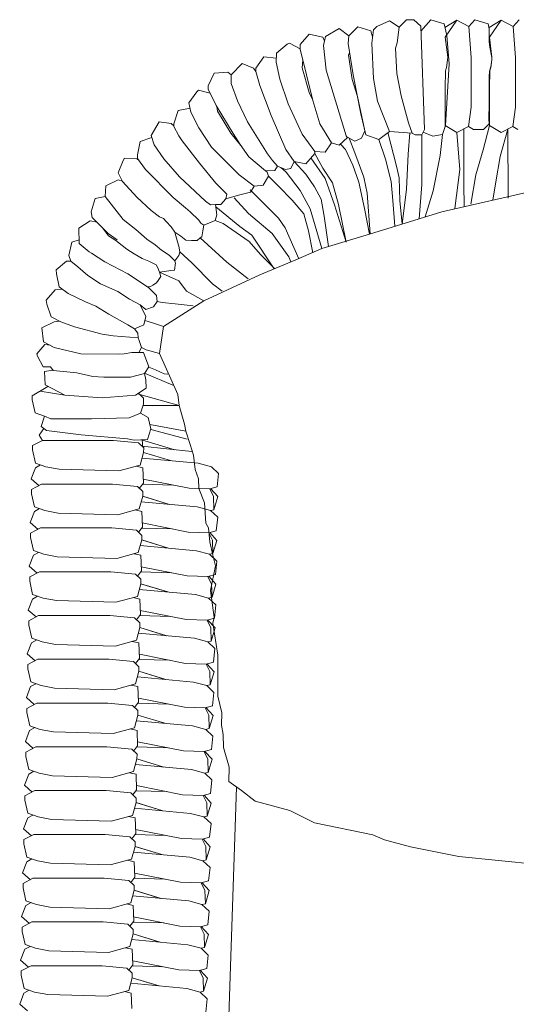
# Model space of a CAD drawing. Units: centimetres. Extents: x 1 to 325, y 0 to 338.
# Drawn here: x 51 to 69, y 302 to 338 of the extents above; entities that cross this region are included whole.
import ezdxf

# ---------------------------------------------------------------- set-up
doc = ezdxf.new("R2010")
doc.units = ezdxf.units.CM
doc.layers.get('0').update_dxf_attribs({"lineweight": 0})

# ---------------------------------------------------------------- blocks, each defined once
blk = doc.blocks.new('SaccaroSofaSoul01VS')
at = {"linetype": 'Continuous', "lineweight": 0}
for p, q in [((64.147, 338.114), (63.689, 337.908)), ((64.506, 337.885), (64.147, 338.114)), ((64.506, 337.885), (64.774, 338.153)), ((64.774, 338.153), (65.031, 338.153)), ((65.031, 338.153), (65.288, 337.917)), ((65.295, 337.739), (65.659, 338.149)), ((65.659, 338.149), (66.142, 337.997)), ((66.142, 337.997), (66.235, 337.576)), ((66.602, 338.133), (66.168, 337.863)), ((66.18, 337.517), (66.602, 338.133)), ((66.602, 338.133), (67.039, 337.909)), ((67.039, 337.909), (67.261, 338.149)), ((67.261, 338.149), (67.744, 337.997)), ((67.744, 337.997), (67.782, 337.823)), ((68.215, 338.133), (67.78, 337.863)), ((67.792, 337.517), (68.215, 338.133)), ((68.215, 338.133), (68.651, 337.909)), ((68.651, 337.909), (68.873, 338.149)), ((61.228, 337.626), (60.891, 337.255)), ((61.716, 337.518), (61.228, 337.626)), ((62.316, 337.828), (61.815, 337.538)), ((62.662, 337.571), (62.316, 337.828)), ((62.662, 337.571), (62.991, 337.891)), ((62.991, 337.891), (63.469, 337.744)), ((63.469, 337.744), (63.53, 337.529)), ((63.563, 337.781), (63.501, 337.296)), ((63.689, 337.908), (63.563, 337.781)), ((64.433, 337.308), (64.506, 337.885)), ((65.288, 337.917), (65.427, 334.153)), ((67.121, 336.771), (67.039, 337.909)), ((67.782, 337.823), (67.78, 337.363)), ((68.734, 336.771), (68.651, 337.909)), ((60.419, 337.264), (60.033, 336.94)), ((60.503, 337.304), (60.419, 337.264)), ((60.889, 337.09), (60.503, 337.304)), ((61.779, 337.375), (61.716, 337.518)), ((61.815, 337.538), (61.742, 337.208)), ((62.644, 337.292), (62.662, 337.571)), ((62.824, 336.144), (62.644, 337.292)), ((63.501, 337.296), (63.566, 336.01)), ((64.433, 337.308), (64.373, 337.116)), ((66.27, 336.795), (66.18, 337.517)), ((66.235, 337.576), (66.322, 336.548)), ((67.78, 337.363), (67.81, 337.155)), ((67.882, 336.795), (67.792, 337.517)), ((60.033, 336.94), (60.018, 336.612)), ((60.891, 337.255), (60.896, 337.076)), ((60.896, 337.076), (61.354, 335.212)), ((61.742, 337.208), (61.838, 336.313)), ((62.655, 336.868), (62.692, 336.964)), ((64.373, 337.116), (64.414, 336.198)), ((67.81, 337.155), (67.875, 336.781)), ((58.787, 336.553), (58.378, 336.144)), ((59.198, 336.388), (58.787, 336.553)), ((59.574, 336.799), (59.281, 336.393)), ((60.024, 336.752), (59.574, 336.799)), ((60.018, 336.612), (60.148, 335.988)), ((60.968, 336.399), (60.992, 336.686)), ((62.783, 335.979), (62.655, 336.868)), ((66.322, 336.548), (66.194, 334.307)), ((66.227, 336.417), (66.268, 336.687)), ((66.268, 336.687), (66.27, 336.795)), ((67.121, 335.72), (67.121, 336.771)), ((67.873, 336.687), (67.836, 336.438)), ((67.839, 336.417), (67.88, 336.687)), ((67.875, 336.781), (67.873, 336.687)), ((67.88, 336.687), (67.882, 336.795)), ((68.734, 335.72), (68.734, 336.771)), ((57.761, 336.204), (57.546, 335.751)), ((58.257, 336.241), (57.761, 336.204)), ((58.378, 336.144), (58.257, 336.241)), ((59.274, 336.264), (59.198, 336.388)), ((59.281, 336.393), (59.274, 336.264)), ((59.274, 336.264), (59.42, 335.763)), ((61.223, 335.498), (60.968, 336.399)), ((61.838, 336.313), (62.571, 333.93)), ((64.414, 336.198), (64.57, 335.38)), ((66.18, 335.664), (66.187, 336.291)), ((66.187, 336.291), (66.227, 336.417)), ((67.787, 336.284), (67.78, 336.069)), ((67.836, 336.438), (67.787, 336.284)), ((67.792, 335.664), (67.799, 336.291)), ((67.799, 336.291), (67.839, 336.417)), ((58.378, 336.144), (58.378, 335.836)), ((58.378, 335.836), (58.612, 335.198)), ((60.148, 335.988), (60.454, 335.093)), ((62.982, 335.354), (62.783, 335.979)), ((63.108, 334.721), (62.824, 336.144)), ((63.566, 336.01), (63.713, 335.187)), ((67.78, 336.069), (67.78, 335.104)), ((57.127, 335.528), (56.842, 335.132)), ((57.194, 335.589), (57.127, 335.528)), ((57.612, 335.48), (57.194, 335.589)), ((57.546, 335.751), (57.546, 335.622)), ((57.546, 335.622), (57.839, 335.029)), ((59.42, 335.763), (59.833, 334.666)), ((61.35, 335.228), (61.223, 335.498)), ((66.18, 335.066), (66.18, 335.664)), ((67.121, 334.975), (67.121, 335.72)), ((67.792, 335.066), (67.792, 335.664)), ((68.734, 334.975), (68.734, 335.72)), ((56.842, 335.132), (56.91, 334.792)), ((58.612, 335.198), (58.98, 334.44)), ((61.354, 335.212), (61.609, 334.359)), ((63.249, 334.107), (62.982, 335.354)), ((63.713, 335.187), (64.147, 334.086)), ((64.57, 335.38), (64.843, 334.404)), ((56.446, 334.842), (56.289, 334.366)), ((56.882, 334.93), (56.446, 334.842)), ((56.91, 334.792), (57.203, 334.218)), ((57.839, 335.029), (58.449, 334.007)), ((57.861, 334.991), (57.879, 334.829)), ((57.879, 334.829), (58.371, 334.02)), ((60.454, 335.093), (60.965, 333.987)), ((66.18, 334.307), (66.18, 335.066)), ((67.025, 334.262), (67.121, 334.975)), ((67.78, 335.104), (67.768, 334.55)), ((67.792, 334.307), (67.792, 335.066)), ((68.637, 334.262), (68.734, 334.975)), ((55.755, 334.434), (55.462, 333.936)), ((56.201, 334.37), (55.755, 334.434)), ((58.98, 334.44), (59.706, 333.265)), ((59.833, 334.666), (60.371, 333.43)), ((63.291, 333.961), (63.108, 334.721)), ((64.843, 334.404), (64.978, 334.023)), ((67.768, 334.55), (67.78, 334.365)), ((56.289, 334.289), (56.201, 334.37)), ((56.289, 334.366), (56.289, 334.263)), ((56.289, 334.263), (56.474, 333.924)), ((57.203, 334.218), (57.668, 333.515)), ((61.609, 334.359), (62.04, 333.672)), ((63.129, 333.841), (63.249, 334.107)), ((64.147, 334.086), (63.765, 333.795)), ((64.093, 334.044), (64.4, 332.821)), ((64.147, 334.086), (64.978, 334.023)), ((65.333, 333.964), (65.427, 334.153)), ((65.732, 333.919), (65.38, 334.058)), ((66.194, 334.307), (66.081, 333.969)), ((66.602, 334.045), (66.18, 334.307)), ((67.025, 334.262), (66.602, 334.045)), ((66.715, 332.697), (66.602, 334.045)), ((66.859, 334.17), (66.862, 332.651)), ((67.215, 334.161), (67.025, 334.262)), ((67.577, 334.161), (67.215, 334.161)), ((67.566, 333.411), (67.792, 334.307)), ((67.78, 334.365), (67.577, 334.161)), ((68.215, 334.045), (67.792, 334.307)), ((68.465, 334.173), (68.179, 333.17)), ((68.637, 334.262), (68.215, 334.045)), ((68.465, 334.173), (68.469, 331.655)), ((68.827, 334.161), (68.637, 334.262)), ((54.973, 333.233), (55.07, 333.724)), ((55.07, 333.724), (55.487, 333.864)), ((55.462, 333.936), (55.578, 333.604)), ((56.474, 333.924), (56.592, 333.749)), ((56.592, 333.749), (57.225, 332.934)), ((58.371, 334.02), (58.739, 333.571)), ((58.449, 334.007), (58.711, 333.611)), ((60.965, 333.987), (61.434, 333.354)), ((62.318, 333.585), (62.623, 333.87)), ((62.571, 333.93), (62.593, 333.885)), ((62.593, 333.885), (62.883, 333.735)), ((62.679, 333.841), (62.881, 333.303)), ((62.883, 333.735), (63.129, 333.841)), ((63.765, 333.795), (63.291, 333.961)), ((64.005, 333.081), (63.765, 333.795)), ((64.828, 333.26), (64.886, 334.03)), ((64.978, 334.023), (65.086, 333.964)), ((65.086, 333.964), (65.333, 333.964)), ((65.333, 333.964), (65.333, 332.155)), ((66.081, 333.969), (65.732, 333.919)), ((66.081, 333.969), (65.999, 333.209)), ((55.578, 333.604), (55.932, 333.091)), ((57.668, 333.515), (58.67, 332.512)), ((58.711, 333.611), (59.021, 333.165)), ((60.371, 333.43), (60.676, 332.989)), ((61.43, 333.288), (61.434, 333.354)), ((61.434, 333.354), (61.802, 333.333)), ((61.802, 333.333), (62.04, 333.672)), ((62.04, 333.672), (62.318, 333.585)), ((62.552, 333.433), (62.375, 333.616)), ((62.817, 332.858), (62.552, 333.433)), ((67.293, 332.502), (67.566, 333.411)), ((54.451, 333.028), (54.26, 332.579)), ((54.494, 333.11), (54.451, 333.028)), ((54.949, 333.09), (54.494, 333.11)), ((55.019, 333.041), (54.949, 333.09)), ((54.973, 333.104), (54.973, 333.233)), ((55.256, 332.703), (54.973, 333.104)), ((55.932, 333.091), (56.498, 332.431)), ((59.021, 333.165), (59.637, 332.652)), ((59.706, 333.265), (59.886, 333.032)), ((59.886, 333.032), (60.073, 332.822)), ((60.55, 332.741), (60.676, 332.989)), ((60.676, 332.989), (61.105, 332.907)), ((60.676, 332.989), (61.104, 332.53)), ((61.105, 332.907), (61.43, 333.288)), ((61.809, 332.375), (61.284, 333.125)), ((61.43, 333.288), (61.725, 332.75)), ((62.881, 333.303), (63.213, 332.419)), ((64.209, 332.258), (64.005, 333.081)), ((64.772, 331.981), (64.828, 333.26)), ((65.999, 333.209), (65.739, 331.919)), ((68.179, 333.17), (68.023, 332.256)), ((56.273, 331.682), (55.256, 332.703)), ((57.225, 332.934), (57.828, 332.206)), ((59.637, 332.652), (59.969, 332.669)), ((59.691, 332.6), (59.637, 332.652)), ((59.969, 332.669), (60.073, 332.822)), ((60.073, 332.822), (60.357, 332.701)), ((60.38, 332.608), (60.187, 332.773)), ((60.357, 332.701), (60.55, 332.741)), ((60.897, 331.936), (60.38, 332.608)), ((61.725, 332.75), (62.076, 332.212)), ((63.034, 332.236), (62.817, 332.858)), ((64.4, 332.821), (64.496, 332.401)), ((66.53, 331.282), (66.715, 332.697)), ((66.862, 332.651), (66.86, 332.176)), ((53.817, 332.11), (54.261, 332.324)), ((54.26, 332.579), (54.42, 332.266)), ((54.261, 332.324), (54.417, 332.273)), ((54.42, 332.266), (54.941, 331.69)), ((56.498, 332.431), (57.445, 331.545)), ((58.67, 332.512), (59.215, 332.095)), ((59.541, 332.131), (59.739, 332.462)), ((59.739, 332.462), (59.691, 332.6)), ((59.739, 332.462), (60.104, 332.091)), ((61.104, 332.53), (61.422, 332.074)), ((62.145, 331.419), (61.809, 332.375)), ((63.213, 332.419), (63.337, 331.84)), ((64.265, 331.573), (64.209, 332.258)), ((64.496, 332.401), (64.522, 331.574)), ((67.117, 331.433), (67.293, 332.502)), ((68.023, 332.256), (67.908, 331.586)), ((53.789, 331.715), (53.817, 332.11)), ((57.828, 332.206), (58.224, 331.803)), ((60.103, 330.923), (59.072, 331.954)), ((59.084, 331.875), (59.215, 332.095)), ((59.215, 332.095), (59.541, 332.131)), ((59.496, 332.121), (59.541, 332.131)), ((60.104, 332.091), (60.604, 331.583)), ((61.258, 331.273), (60.897, 331.936)), ((61.422, 332.074), (61.654, 331.626)), ((62.076, 332.212), (62.286, 331.423)), ((63.237, 331.275), (63.034, 332.236)), ((64.613, 330.716), (64.772, 331.981)), ((65.333, 332.155), (65.226, 330.904)), ((65.739, 331.919), (65.45, 330.974)), ((69.577, 331.969), (66.05, 331.158)), ((66.86, 332.176), (66.865, 331.346)), ((53.431, 331.642), (53.28, 331.163)), ((53.789, 331.715), (53.431, 331.642)), ((54.446, 330.876), (53.789, 331.715)), ((54.941, 331.69), (55.461, 331.205)), ((56.712, 331.309), (56.273, 331.682)), ((57.629, 331.414), (57.445, 331.545)), ((58.181, 331.637), (58.009, 331.427)), ((58.224, 331.803), (58.181, 331.637)), ((58.181, 331.637), (58.651, 331.761)), ((58.49, 331.674), (59.017, 331.104)), ((58.651, 331.761), (59.084, 331.875)), ((60.604, 331.583), (61.032, 331.083)), ((61.654, 331.626), (61.766, 330.998)), ((63.337, 331.84), (63.445, 330.356)), ((64.343, 330.634), (64.265, 331.573)), ((64.522, 331.574), (64.613, 330.716)), ((55.461, 331.205), (55.771, 330.979)), ((56.712, 331.309), (56.886, 331.16)), ((57.814, 331.427), (57.629, 331.414)), ((58.009, 331.427), (57.814, 331.427)), ((57.864, 331.046), (57.814, 331.427)), ((58.696, 330.631), (57.826, 331.34)), ((61.688, 329.827), (61.258, 331.273)), ((62.567, 330.059), (62.145, 331.419)), ((62.286, 331.423), (62.567, 330.059)), ((63.418, 330.347), (63.237, 331.275)), ((52.826, 330.559), (53.238, 330.826)), ((53.238, 330.826), (53.493, 330.78)), ((53.28, 331.163), (53.317, 330.956)), ((53.317, 330.956), (53.901, 330.372)), ((54.913, 330.515), (54.446, 330.876)), ((55.915, 330.917), (55.771, 330.979)), ((56.014, 330.807), (55.915, 330.917)), ((56.886, 331.16), (57.206, 330.851)), ((57.206, 330.851), (57.272, 330.751)), ((57.39, 330.673), (57.792, 330.84)), ((57.792, 330.84), (57.864, 331.046)), ((58.092, 330.729), (57.792, 330.84)), ((59.017, 331.104), (59.872, 330.369)), ((60.345, 330.576), (60.103, 330.923)), ((61.032, 331.083), (61.198, 330.464)), ((61.766, 330.998), (61.922, 329.897)), ((66.05, 331.158), (63.418, 330.347)), ((52.849, 330.003), (52.826, 330.559)), ((53.692, 330.571), (53.909, 330.289)), ((54.913, 330.515), (55.312, 330.163)), ((56.191, 330.619), (56.014, 330.807)), ((56.323, 330.421), (56.191, 330.619)), ((57.272, 330.751), (57.39, 330.673)), ((57.348, 330.468), (57.316, 330.255)), ((57.39, 330.673), (57.348, 330.468)), ((59.042, 330.079), (58.092, 330.729)), ((59.137, 330.31), (58.696, 330.631)), ((60.849, 329.445), (60.345, 330.576)), ((61.198, 330.464), (61.355, 329.661)), ((52.842, 330.134), (52.58, 330.059)), ((53.901, 330.372), (54.222, 330.141)), ((53.909, 330.289), (54.181, 330.118)), ((54.181, 330.118), (54.405, 329.935)), ((55.312, 330.163), (55.606, 329.952)), ((56.431, 330.062), (56.323, 330.421)), ((56.544, 330.277), (56.323, 330.421)), ((56.731, 330.123), (56.544, 330.277)), ((56.936, 330.12), (56.731, 330.123)), ((57.14, 330.112), (56.936, 330.12)), ((57.248, 330.208), (57.14, 330.112)), ((57.316, 330.255), (57.248, 330.208)), ((57.248, 330.208), (58.227, 329.328)), ((59.946, 329.089), (59.137, 330.31)), ((59.872, 330.369), (60.481, 329.521)), ((63.418, 330.347), (61.688, 329.827)), ((52.58, 330.059), (52.469, 329.57)), ((53.207, 329.709), (52.849, 330.003)), ((54.405, 329.935), (54.574, 329.8)), ((54.574, 329.8), (54.842, 329.636)), ((55.606, 329.952), (55.838, 329.768)), ((55.838, 329.768), (56.118, 329.584)), ((56.478, 329.913), (56.431, 330.062)), ((56.511, 329.704), (56.478, 329.913)), ((59.451, 329.604), (59.042, 330.079)), ((61.688, 329.827), (60.742, 329.413)), ((52.469, 329.57), (52.539, 329.362)), ((53.288, 329.655), (53.207, 329.709)), ((53.288, 329.655), (53.775, 329.339)), ((54.842, 329.636), (55.134, 329.464)), ((55.134, 329.464), (55.377, 329.369)), ((56.118, 329.584), (56.326, 329.378)), ((56.326, 329.378), (56.48, 329.565)), ((56.326, 329.378), (56.334, 329.387)), ((56.326, 329.378), (56.346, 329.31)), ((56.48, 329.565), (56.511, 329.704)), ((56.944, 329.305), (56.511, 329.704)), ((60.742, 329.413), (59.424, 328.866)), ((59.958, 329.098), (59.451, 329.604)), ((60.481, 329.521), (60.558, 329.336)), ((52.01, 329.045), (52.379, 329.367)), ((52.013, 328.897), (52.01, 329.045)), ((52.379, 329.367), (52.539, 329.362)), ((52.539, 329.362), (52.795, 329.152)), ((53.161, 328.836), (52.795, 329.152)), ((53.775, 329.339), (54.612, 328.904)), ((55.377, 329.369), (55.644, 329.226)), ((55.644, 329.226), (55.709, 329.125)), ((55.709, 329.125), (55.771, 328.962)), ((56.171, 329.021), (56.108, 329.015)), ((56.321, 329.037), (56.171, 329.021)), ((56.358, 329.308), (56.321, 329.037)), ((57.705, 328.544), (56.944, 329.305)), ((58.227, 329.328), (58.997, 328.722)), ((52.109, 328.424), (52.013, 328.897)), ((53.622, 328.533), (53.161, 328.836)), ((54.612, 328.904), (54.863, 328.741)), ((54.863, 328.741), (55.386, 328.39)), ((55.719, 328.661), (55.66, 328.578)), ((55.813, 328.805), (55.719, 328.661)), ((56.108, 329.015), (55.771, 328.962)), ((55.771, 328.962), (55.813, 328.805)), ((56.472, 328.651), (55.771, 328.962)), ((59.424, 328.866), (57.386, 327.919)), ((51.969, 328.314), (51.647, 327.946)), ((52.228, 328.34), (51.969, 328.314)), ((52.442, 328.189), (52.109, 328.424)), ((54.252, 328.254), (53.622, 328.533)), ((55.393, 328.43), (55.308, 328.442)), ((55.386, 328.39), (55.657, 328.118)), ((55.444, 328.443), (55.393, 328.43)), ((55.528, 328.494), (55.444, 328.443)), ((55.66, 328.578), (55.528, 328.494)), ((56.758, 328.274), (56.472, 328.651)), ((58.051, 328.277), (57.705, 328.544)), ((51.647, 327.946), (51.66, 327.798)), ((53.068, 327.878), (52.442, 328.189)), ((54.674, 327.977), (54.252, 328.254)), ((55.06, 327.773), (54.674, 327.977)), ((55.657, 328.118), (55.688, 327.891)), ((57.386, 327.919), (56.758, 328.274)), ((51.66, 327.798), (51.819, 327.343)), ((53.452, 327.722), (53.068, 327.878)), ((53.452, 327.722), (53.925, 327.432)), ((55.271, 327.353), (55.06, 327.773)), ((55.277, 327.602), (55.06, 327.773)), ((55.549, 327.698), (55.277, 327.602)), ((55.688, 327.891), (55.549, 327.698)), ((55.867, 327.854), (55.688, 327.891)), ((56.34, 327.808), (55.867, 327.854)), ((57.386, 327.919), (55.916, 326.989)), ((57.002, 327.742), (56.34, 327.808)), ((51.819, 327.343), (52.174, 327.153)), ((53.925, 327.432), (54.62, 327.05)), ((55.204, 327.049), (55.271, 327.353)), ((51.932, 327.153), (51.487, 326.932)), ((51.487, 326.932), (51.54, 326.43)), ((52.125, 327.179), (51.932, 327.153)), ((52.174, 327.153), (52.674, 326.978)), ((52.674, 326.978), (53.68, 326.712)), ((54.62, 327.05), (54.86, 326.902)), ((54.86, 326.902), (55.204, 327.049)), ((54.86, 326.902), (54.98, 326.74)), ((55.517, 327.113), (55.237, 327.2)), ((55.916, 326.989), (55.517, 327.113)), ((55.916, 326.989), (55.77, 325.999)), ((53.68, 326.712), (54.087, 326.65)), ((54.087, 326.65), (54.997, 326.569)), ((54.98, 326.74), (54.997, 326.569)), ((54.997, 326.569), (55.024, 326.476)), ((51.597, 326.33), (51.304, 325.991)), ((51.54, 326.43), (51.938, 326.22)), ((51.787, 326.307), (51.597, 326.33)), ((51.938, 326.22), (52.9, 325.99)), ((55.112, 326.215), (55.019, 326.043)), ((55.024, 326.476), (55.112, 326.215)), ((55.29, 326.141), (55.112, 326.215)), ((51.304, 325.991), (51.326, 325.91)), ((51.326, 325.91), (51.534, 325.52)), ((52.9, 325.99), (54.261, 325.978)), ((54.261, 325.978), (54.487, 325.996)), ((54.763, 326.034), (54.487, 325.996)), ((55.191, 326.034), (54.763, 326.034)), ((55.382, 325.52), (55.191, 326.034)), ((55.77, 325.999), (55.29, 326.141)), ((55.77, 325.999), (56.437, 324.507)), ((51.534, 325.52), (51.802, 325.52)), ((51.802, 325.52), (51.896, 325.385)), ((55.218, 325.276), (55.382, 325.52)), ((55.624, 325.402), (55.387, 325.507)), ((51.882, 325.398), (51.582, 325.347)), ((51.582, 325.347), (51.606, 324.866)), ((51.896, 325.385), (52.753, 325.303)), ((52.753, 325.303), (53.345, 325.169)), ((53.345, 325.169), (53.737, 325.137)), ((53.737, 325.137), (54.708, 325.137)), ((54.708, 325.137), (55.218, 325.276)), ((55.27, 325.042), (55.218, 325.276)), ((56.252, 324.855), (55.222, 325.282)), ((55.94, 325.264), (55.624, 325.402)), ((56.078, 325.25), (55.94, 325.264)), ((51.136, 324.462), (51.702, 324.802)), ((51.606, 324.866), (52.319, 324.486)), ((54.898, 324.484), (55.285, 324.739)), ((55.285, 324.739), (55.27, 325.042)), ((51.136, 324.314), (51.136, 324.462)), ((51.418, 324.633), (52.319, 324.486)), ((52.319, 324.486), (53.684, 324.386)), ((53.684, 324.386), (54.898, 324.484)), ((56.488, 324.115), (54.967, 324.529)), ((55.024, 324.538), (55.185, 324.381)), ((55.185, 324.381), (55.185, 324.155)), ((56.437, 324.507), (56.488, 324.115)), ((51.243, 323.837), (51.136, 324.314)), ((55.185, 324.155), (55.076, 323.827)), ((56.488, 324.115), (55.172, 324.115)), ((56.488, 324.115), (56.676, 323.436)), ((51.585, 323.722), (51.243, 323.837)), ((51.585, 323.722), (51.455, 323.347)), ((51.807, 323.626), (51.585, 323.722)), ((54.667, 323.659), (53.296, 323.626)), ((55.076, 323.827), (54.667, 323.659)), ((55.359, 323.67), (55.076, 323.827)), ((55.459, 323.26), (55.359, 323.67)), ((51.455, 323.347), (51.658, 323.197)), ((53.296, 323.626), (51.807, 323.626)), ((56.733, 323.173), (55.421, 323.419)), ((56.676, 323.436), (56.733, 323.173)), ((51.38, 323.028), (51.556, 323.272)), ((51.505, 322.84), (51.38, 323.028)), ((51.658, 323.197), (52.912, 323.037)), ((52.912, 323.037), (54.601, 322.9)), ((55.33, 322.873), (55.459, 323.26)), ((56.777, 322.885), (55.449, 323.231)), ((56.733, 323.173), (56.884, 322.69)), ((51.145, 322.648), (51.505, 322.84)), ((51.145, 322.492), (51.145, 322.648)), ((51.505, 322.84), (52.628, 322.84)), ((52.628, 322.84), (54.098, 322.84)), ((54.098, 322.84), (54.999, 322.756)), ((54.601, 322.9), (54.847, 322.852)), ((54.847, 322.852), (55.33, 322.873)), ((54.999, 322.756), (55.195, 322.567)), ((56.333, 322.501), (55.119, 322.864)), ((55.131, 322.864), (55.152, 322.769)), ((56.949, 322.437), (55.132, 322.627)), ((55.152, 322.769), (55.152, 322.631)), ((55.195, 322.567), (55.192, 322.401)), ((56.884, 322.69), (57.006, 322.3)), ((51.253, 322.015), (51.145, 322.492)), ((55.192, 322.401), (55.067, 321.94)), ((56.172, 322.103), (55.192, 322.401)), ((57.006, 322.3), (57.072, 321.774)), ((51.435, 321.951), (51.247, 321.846)), ((51.632, 321.881), (51.253, 322.015)), ((52.116, 321.787), (51.632, 321.881)), ((55.067, 321.94), (54.288, 321.727)), ((55.159, 321.843), (54.914, 321.899)), ((55.137, 322.198), (57.183, 322.01)), ((57.183, 322.01), (57.664, 321.881)), ((57.664, 321.881), (57.924, 321.636)), ((51.247, 321.846), (51.092, 321.443)), ((54.288, 321.727), (52.116, 321.787)), ((55.181, 321.279), (55.159, 321.843)), ((57.072, 321.774), (57.194, 321.439)), ((57.924, 321.636), (57.873, 321.147)), ((51.092, 321.443), (51.38, 321.191)), ((51.11, 321.054), (51.471, 321.247)), ((51.471, 321.247), (52.593, 321.247)), ((52.593, 321.247), (54.063, 321.247)), ((54.063, 321.247), (54.965, 321.163)), ((54.965, 321.163), (55.16, 320.974)), ((55.035, 321.09), (55.181, 321.279)), ((55.151, 321.241), (56.271, 321.211)), ((56.851, 321.097), (55.175, 321.427)), ((57.194, 321.439), (57.208, 321.088)), ((57.873, 321.147), (57.605, 321.071)), ((51.11, 320.899), (51.11, 321.054)), ((51.218, 320.422), (51.11, 320.899)), ((55.157, 320.808), (55.033, 320.346)), ((56.132, 320.509), (55.152, 320.808)), ((55.16, 320.974), (55.157, 320.808)), ((56.137, 320.509), (55.157, 320.808)), ((57.605, 321.071), (56.851, 321.097)), ((57.208, 321.088), (57.408, 320.563)), ((57.605, 321.071), (57.739, 320.799)), ((57.896, 320.794), (57.635, 321.079)), ((57.739, 320.799), (57.753, 320.316)), ((57.753, 320.316), (57.896, 320.794)), ((51.597, 320.287), (51.218, 320.422)), ((55.102, 320.605), (57.148, 320.416)), ((57.408, 320.563), (57.46, 319.825)), ((51.212, 320.253), (51.057, 319.85)), ((51.401, 320.357), (51.212, 320.253)), ((52.081, 320.193), (51.597, 320.287)), ((54.254, 320.134), (52.081, 320.193)), ((55.033, 320.346), (54.254, 320.134)), ((55.125, 320.25), (54.879, 320.306)), ((55.146, 319.686), (55.125, 320.25)), ((57.148, 320.416), (57.629, 320.287)), ((57.753, 320.316), (57.624, 320.287)), ((57.629, 320.287), (57.889, 320.042)), ((51.057, 319.85), (51.345, 319.598)), ((56.817, 319.503), (55.14, 319.833)), ((57.46, 319.825), (57.556, 319.662)), ((57.889, 320.042), (57.839, 319.553)), ((51.076, 319.461), (51.436, 319.653)), ((51.076, 319.305), (51.076, 319.461)), ((51.436, 319.653), (52.559, 319.653)), ((52.559, 319.653), (54.029, 319.653)), ((54.029, 319.653), (54.93, 319.569)), ((54.93, 319.569), (55.125, 319.38)), ((55.001, 319.496), (55.146, 319.686)), ((55.116, 319.647), (56.236, 319.617)), ((55.125, 319.38), (55.122, 319.214)), ((57.57, 319.478), (56.817, 319.503)), ((57.604, 319.146), (57.556, 319.662)), ((57.556, 319.662), (57.604, 319.146)), ((57.839, 319.553), (57.57, 319.478)), ((57.57, 319.478), (57.704, 319.206)), ((57.861, 319.2), (57.6, 319.486)), ((51.183, 318.828), (51.076, 319.305)), ((55.122, 319.214), (54.998, 318.753)), ((55.068, 319.011), (57.113, 318.823)), ((56.098, 318.916), (55.118, 319.214)), ((56.102, 318.916), (55.122, 319.214)), ((57.604, 319.146), (57.711, 318.66)), ((57.704, 319.206), (57.718, 318.722)), ((57.718, 318.722), (57.861, 319.2)), ((51.177, 318.659), (51.023, 318.256)), ((51.366, 318.764), (51.177, 318.659)), ((51.562, 318.694), (51.183, 318.828)), ((52.047, 318.599), (51.562, 318.694)), ((54.998, 318.753), (54.219, 318.54)), ((55.09, 318.656), (54.844, 318.712)), ((55.111, 318.092), (55.09, 318.656)), ((57.113, 318.823), (57.594, 318.693)), ((57.718, 318.722), (57.59, 318.694)), ((57.594, 318.693), (57.855, 318.449)), ((57.711, 318.66), (57.816, 318.276)), ((54.219, 318.54), (52.047, 318.599)), ((57.816, 318.276), (57.63, 317.37)), ((57.855, 318.449), (57.804, 317.96)), ((51.023, 318.256), (51.311, 318.004)), ((51.041, 317.867), (51.401, 318.06)), ((51.401, 318.06), (52.524, 318.06)), ((52.524, 318.06), (53.994, 318.06)), ((53.994, 318.06), (54.895, 317.975)), ((54.895, 317.975), (55.091, 317.787)), ((54.966, 317.903), (55.111, 318.092)), ((55.082, 318.054), (56.202, 318.024)), ((56.782, 317.909), (55.106, 318.24)), ((57.536, 317.884), (56.782, 317.909)), ((57.804, 317.96), (57.536, 317.884)), ((51.041, 317.712), (51.041, 317.867)), ((51.149, 317.235), (51.041, 317.712)), ((55.088, 317.621), (54.963, 317.159)), ((56.063, 317.322), (55.083, 317.621)), ((55.091, 317.787), (55.088, 317.621)), ((56.068, 317.322), (55.088, 317.621)), ((57.536, 317.884), (57.67, 317.612)), ((57.827, 317.607), (57.565, 317.892)), ((57.67, 317.612), (57.684, 317.128)), ((57.684, 317.128), (57.827, 317.607)), ((51.528, 317.1), (51.149, 317.235)), ((55.033, 317.417), (57.079, 317.229)), ((57.079, 317.229), (57.56, 317.1)), ((57.63, 317.37), (57.76, 316.397)), ((51.143, 317.066), (50.988, 316.663)), ((51.331, 317.17), (51.143, 317.066)), ((52.012, 317.006), (51.528, 317.1)), ((54.184, 316.947), (52.012, 317.006)), ((54.963, 317.159), (54.184, 316.947)), ((55.055, 317.062), (54.81, 317.119)), ((55.077, 316.499), (55.055, 317.062)), ((57.684, 317.128), (57.555, 317.1)), ((57.56, 317.1), (57.82, 316.855)), ((57.82, 316.855), (57.769, 316.366)), ((50.988, 316.663), (51.276, 316.411)), ((54.931, 316.309), (55.077, 316.499)), ((56.747, 316.316), (55.071, 316.646)), ((51.006, 316.273), (51.367, 316.466)), ((51.006, 316.118), (51.006, 316.273)), ((51.114, 315.641), (51.006, 316.118)), ((51.367, 316.466), (52.489, 316.466)), ((52.489, 316.466), (53.959, 316.466)), ((53.959, 316.466), (54.861, 316.382)), ((54.861, 316.382), (55.056, 316.193)), ((55.047, 316.46), (56.167, 316.43)), ((55.056, 316.193), (55.053, 316.027)), ((57.501, 316.29), (56.747, 316.316)), ((57.769, 316.366), (57.501, 316.29)), ((57.501, 316.29), (57.635, 316.019)), ((57.792, 316.013), (57.531, 316.299)), ((57.76, 316.397), (57.709, 316.185)), ((57.709, 316.185), (57.889, 315.023)), ((55.053, 316.027), (54.929, 315.566)), ((54.998, 315.824), (57.044, 315.636)), ((56.028, 315.729), (55.048, 316.027)), ((56.033, 315.729), (55.053, 316.027)), ((57.635, 316.019), (57.649, 315.535)), ((57.649, 315.535), (57.792, 316.013)), ((51.108, 315.472), (50.953, 315.069)), ((51.297, 315.577), (51.108, 315.472)), ((51.493, 315.507), (51.114, 315.641)), ((51.977, 315.412), (51.493, 315.507)), ((54.15, 315.353), (51.977, 315.412)), ((54.929, 315.566), (54.15, 315.353)), ((55.021, 315.469), (54.775, 315.525)), ((55.042, 314.905), (55.021, 315.469)), ((57.044, 315.636), (57.525, 315.506)), ((57.649, 315.535), (57.52, 315.506)), ((57.525, 315.506), (57.785, 315.262)), ((50.953, 315.069), (51.241, 314.817)), ((56.713, 314.722), (55.036, 315.052)), ((57.785, 315.262), (57.735, 314.772)), ((50.972, 314.68), (51.332, 314.873)), ((51.332, 314.873), (52.455, 314.873)), ((52.455, 314.873), (53.925, 314.873)), ((53.925, 314.873), (54.826, 314.788)), ((54.826, 314.788), (55.021, 314.6)), ((54.897, 314.716), (55.042, 314.905)), ((55.012, 314.866), (56.132, 314.837)), ((57.466, 314.697), (56.713, 314.722)), ((57.735, 314.772), (57.466, 314.697)), ((57.466, 314.697), (57.6, 314.425)), ((57.757, 314.42), (57.496, 314.705)), ((57.889, 315.023), (57.897, 313.526)), ((50.972, 314.525), (50.972, 314.68)), ((51.079, 314.048), (50.972, 314.525)), ((55.018, 314.434), (54.894, 313.972)), ((55.994, 314.135), (55.014, 314.434)), ((55.021, 314.6), (55.018, 314.434)), ((55.998, 314.135), (55.018, 314.434)), ((57.6, 314.425), (57.614, 313.941)), ((57.614, 313.941), (57.757, 314.42)), ((51.262, 313.983), (51.073, 313.879)), ((51.458, 313.913), (51.079, 314.048)), ((54.894, 313.972), (54.115, 313.76)), ((54.964, 314.23), (57.009, 314.042)), ((57.009, 314.042), (57.49, 313.913)), ((51.073, 313.879), (50.919, 313.475)), ((51.943, 313.819), (51.458, 313.913)), ((54.115, 313.76), (51.943, 313.819)), ((54.986, 313.875), (54.74, 313.932)), ((55.007, 313.312), (54.986, 313.875)), ((57.614, 313.941), (57.486, 313.913)), ((57.49, 313.913), (57.751, 313.668)), ((57.751, 313.668), (57.7, 313.179)), ((50.919, 313.475), (51.207, 313.224)), ((50.937, 313.086), (51.297, 313.279)), ((51.297, 313.279), (52.42, 313.279)), ((52.42, 313.279), (53.89, 313.279)), ((53.89, 313.279), (54.791, 313.195)), ((54.862, 313.122), (55.007, 313.312)), ((54.978, 313.273), (56.097, 313.243)), ((56.678, 313.129), (55.002, 313.459)), ((57.897, 313.526), (58.039, 312.928)), ((50.937, 312.931), (50.937, 313.086)), ((51.045, 312.454), (50.937, 312.931)), ((54.791, 313.195), (54.986, 313.006)), ((54.986, 313.006), (54.984, 312.84)), ((57.432, 313.103), (56.678, 313.129)), ((57.7, 313.179), (57.432, 313.103)), ((57.432, 313.103), (57.566, 312.832)), ((57.723, 312.826), (57.461, 313.112)), ((58.039, 312.928), (58.024, 312.474)), ((54.984, 312.84), (54.859, 312.378)), ((54.929, 312.637), (56.975, 312.448)), ((55.959, 312.542), (54.979, 312.84)), ((55.964, 312.542), (54.984, 312.84)), ((57.566, 312.832), (57.58, 312.348)), ((57.58, 312.348), (57.723, 312.826)), ((51.039, 312.285), (50.884, 311.882)), ((51.227, 312.389), (51.039, 312.285)), ((51.424, 312.32), (51.045, 312.454)), ((51.908, 312.225), (51.424, 312.32)), ((54.08, 312.166), (51.908, 312.225)), ((54.859, 312.378), (54.08, 312.166)), ((54.951, 312.282), (54.706, 312.338)), ((54.973, 311.718), (54.951, 312.282)), ((56.975, 312.448), (57.456, 312.319)), ((57.58, 312.348), (57.451, 312.319)), ((57.456, 312.319), (57.716, 312.075)), ((58.024, 312.474), (58.091, 312.136)), ((50.884, 311.882), (51.172, 311.63)), ((56.643, 311.535), (54.967, 311.865)), ((57.716, 312.075), (57.665, 311.585)), ((58.091, 312.136), (58.104, 311.659)), ((50.902, 311.493), (51.263, 311.686)), ((50.902, 311.337), (50.902, 311.493)), ((51.263, 311.686), (52.385, 311.686)), ((52.385, 311.686), (53.855, 311.686)), ((53.855, 311.686), (54.757, 311.601)), ((54.757, 311.601), (54.952, 311.412)), ((54.827, 311.529), (54.973, 311.718)), ((54.943, 311.679), (56.063, 311.65)), ((57.397, 311.51), (56.643, 311.535)), ((57.665, 311.585), (57.397, 311.51)), ((57.397, 311.51), (57.531, 311.238)), ((57.688, 311.233), (57.427, 311.518)), ((58.104, 311.659), (58.309, 310.939)), ((51.01, 310.861), (50.902, 311.337)), ((54.949, 311.247), (54.825, 310.785)), ((55.924, 310.948), (54.944, 311.247)), ((54.952, 311.412), (54.949, 311.247)), ((55.929, 310.948), (54.949, 311.247)), ((57.531, 311.238), (57.545, 310.754)), ((57.545, 310.754), (57.688, 311.233)), ((51.193, 310.796), (51.004, 310.692)), ((51.389, 310.726), (51.01, 310.861)), ((54.825, 310.785), (54.046, 310.573)), ((54.917, 310.688), (54.671, 310.744)), ((54.894, 311.043), (56.94, 310.855)), ((56.94, 310.855), (57.421, 310.726)), ((57.545, 310.754), (57.416, 310.726)), ((58.309, 310.939), (58.292, 310.423)), ((51.004, 310.692), (50.849, 310.288)), ((51.873, 310.632), (51.389, 310.726)), ((54.046, 310.573), (51.873, 310.632)), ((54.938, 310.125), (54.917, 310.688)), ((57.421, 310.726), (57.681, 310.481)), ((57.681, 310.481), (57.631, 309.992)), ((58.292, 310.423), (58.757, 310.095)), ((50.849, 310.288), (51.137, 310.037)), ((50.868, 309.899), (51.228, 310.092)), ((51.228, 310.092), (52.351, 310.092)), ((52.351, 310.092), (53.821, 310.092)), ((53.821, 310.092), (54.722, 310.008)), ((54.793, 309.935), (54.938, 310.125)), ((54.908, 310.086), (56.028, 310.056)), ((56.609, 309.942), (54.932, 310.272)), ((57.411, 274.536), (58.572, 310.215)), ((58.757, 310.095), (59.253, 309.713)), ((50.868, 309.744), (50.868, 309.899)), ((50.975, 309.267), (50.868, 309.744)), ((54.722, 310.008), (54.917, 309.819)), ((54.917, 309.819), (54.914, 309.653)), ((57.362, 309.916), (56.609, 309.942)), ((57.631, 309.992), (57.362, 309.916)), ((57.362, 309.916), (57.496, 309.645)), ((57.653, 309.639), (57.392, 309.925)), ((59.253, 309.713), (60.519, 309.362)), ((54.914, 309.653), (54.79, 309.191)), ((54.86, 309.45), (56.905, 309.261)), ((55.89, 309.355), (54.91, 309.653)), ((55.894, 309.354), (54.914, 309.653)), ((57.496, 309.645), (57.51, 309.161)), ((57.51, 309.161), (57.653, 309.639)), ((60.519, 309.362), (61.415, 308.921)), ((50.969, 309.098), (50.815, 308.695)), ((51.158, 309.202), (50.969, 309.098)), ((51.354, 309.133), (50.975, 309.267)), ((51.839, 309.038), (51.354, 309.133)), ((54.011, 308.979), (51.839, 309.038)), ((54.79, 309.191), (54.011, 308.979)), ((54.882, 309.095), (54.636, 309.151)), ((54.903, 308.531), (54.882, 309.095)), ((56.905, 309.261), (57.386, 309.132)), ((57.51, 309.161), (57.382, 309.132)), ((57.386, 309.132), (57.647, 308.888)), ((50.815, 308.695), (51.103, 308.443)), ((56.574, 308.348), (54.898, 308.678)), ((57.647, 308.888), (57.596, 308.398)), ((61.415, 308.921), (63.536, 308.487)), ((50.833, 308.306), (51.193, 308.499)), ((50.833, 308.15), (50.833, 308.306)), ((51.193, 308.499), (52.316, 308.499)), ((52.316, 308.499), (53.786, 308.499)), ((53.786, 308.499), (54.687, 308.414)), ((54.687, 308.414), (54.882, 308.225)), ((54.758, 308.341), (54.903, 308.531)), ((54.873, 308.492), (55.993, 308.463)), ((57.328, 308.323), (56.574, 308.348)), ((57.596, 308.398), (57.328, 308.323)), ((57.328, 308.323), (57.462, 308.051)), ((57.619, 308.046), (57.357, 308.331)), ((63.536, 308.487), (63.971, 308.296)), ((63.971, 308.296), (64.911, 308.05)), ((50.941, 307.674), (50.833, 308.15)), ((54.88, 308.06), (54.755, 307.598)), ((55.855, 307.761), (54.875, 308.06)), ((54.882, 308.225), (54.88, 308.06)), ((55.86, 307.761), (54.88, 308.06)), ((57.462, 308.051), (57.476, 307.567)), ((57.476, 307.567), (57.619, 308.046)), ((64.911, 308.05), (66.673, 307.696)), ((51.123, 307.609), (50.935, 307.504)), ((51.32, 307.539), (50.941, 307.674)), ((51.804, 307.445), (51.32, 307.539)), ((54.755, 307.598), (53.976, 307.386)), ((54.847, 307.501), (54.602, 307.557)), ((54.825, 307.856), (56.871, 307.668)), ((56.871, 307.668), (57.352, 307.539)), ((57.476, 307.567), (57.347, 307.539)), ((57.352, 307.539), (57.612, 307.294)), ((66.673, 307.696), (73.22, 307.018)), ((50.935, 307.504), (50.78, 307.101)), ((53.976, 307.386), (51.804, 307.445)), ((54.868, 306.938), (54.847, 307.501)), ((57.612, 307.294), (57.561, 306.805)), ((50.78, 307.101), (51.068, 306.849)), ((50.798, 306.712), (51.159, 306.905)), ((51.159, 306.905), (52.281, 306.905)), ((52.281, 306.905), (53.751, 306.905)), ((53.751, 306.905), (54.653, 306.821)), ((54.653, 306.821), (54.848, 306.632)), ((54.723, 306.748), (54.868, 306.938)), ((54.839, 306.899), (55.959, 306.869)), ((56.539, 306.755), (54.863, 307.085)), ((57.561, 306.805), (57.293, 306.729)), ((50.798, 306.557), (50.798, 306.712)), ((50.906, 306.08), (50.798, 306.557)), ((54.845, 306.466), (54.721, 306.004)), ((55.82, 306.167), (54.84, 306.466)), ((54.848, 306.632), (54.845, 306.466)), ((55.825, 306.167), (54.845, 306.466)), ((57.293, 306.729), (56.539, 306.755)), ((57.293, 306.729), (57.427, 306.457)), ((57.584, 306.452), (57.323, 306.738)), ((57.427, 306.457), (57.441, 305.974)), ((57.441, 305.974), (57.584, 306.452)), ((51.285, 305.946), (50.906, 306.08)), ((54.79, 306.263), (56.836, 306.074)), ((50.9, 305.911), (50.745, 305.508)), ((51.089, 306.015), (50.9, 305.911)), ((51.769, 305.851), (51.285, 305.946)), ((53.942, 305.792), (51.769, 305.851)), ((54.721, 306.004), (53.942, 305.792)), ((54.812, 305.908), (54.567, 305.964)), ((54.834, 305.344), (54.812, 305.908)), ((56.836, 306.074), (57.317, 305.945)), ((57.441, 305.974), (57.312, 305.945)), ((57.317, 305.945), (57.577, 305.701)), ((50.745, 305.508), (51.033, 305.256)), ((56.505, 305.161), (54.828, 305.491)), ((57.577, 305.701), (57.527, 305.211)), ((50.764, 305.119), (51.124, 305.311)), ((50.764, 304.963), (50.764, 305.119)), ((51.124, 305.311), (52.247, 305.311)), ((52.247, 305.311), (53.717, 305.311)), ((53.717, 305.311), (54.618, 305.227)), ((54.618, 305.227), (54.813, 305.038)), ((54.689, 305.154), (54.834, 305.344)), ((54.804, 305.305), (55.924, 305.276)), ((54.813, 305.038), (54.81, 304.873)), ((57.258, 305.136), (56.505, 305.161)), ((57.527, 305.211), (57.258, 305.136)), ((57.258, 305.136), (57.392, 304.864)), ((57.549, 304.859), (57.288, 305.144)), ((50.871, 304.487), (50.764, 304.963)), ((54.81, 304.873), (54.686, 304.411)), ((54.756, 304.669), (56.801, 304.481)), ((55.786, 304.574), (54.806, 304.873)), ((55.79, 304.574), (54.81, 304.873)), ((57.392, 304.864), (57.406, 304.38)), ((57.406, 304.38), (57.549, 304.859)), ((50.865, 304.317), (50.711, 303.914)), ((51.054, 304.422), (50.865, 304.317)), ((51.25, 304.352), (50.871, 304.487)), ((51.735, 304.258), (51.25, 304.352)), ((54.686, 304.411), (53.907, 304.198)), ((54.778, 304.314), (54.532, 304.37)), ((54.799, 303.75), (54.778, 304.314)), ((56.801, 304.481), (57.282, 304.352)), ((57.406, 304.38), (57.278, 304.352)), ((57.282, 304.352), (57.543, 304.107)), ((53.907, 304.198), (51.735, 304.258)), ((57.543, 304.107), (57.492, 303.618)), ((50.711, 303.914), (50.999, 303.662)), ((50.729, 303.525), (51.089, 303.718)), ((51.089, 303.718), (52.212, 303.718)), ((52.212, 303.718), (53.682, 303.718)), ((53.682, 303.718), (54.583, 303.634)), ((54.583, 303.634), (54.778, 303.445)), ((54.654, 303.561), (54.799, 303.75)), ((54.769, 303.712), (55.889, 303.682)), ((56.47, 303.568), (54.794, 303.898)), ((57.492, 303.618), (57.224, 303.542)), ((50.729, 303.37), (50.729, 303.525)), ((50.837, 302.893), (50.729, 303.37)), ((54.776, 303.279), (54.651, 302.817)), ((55.751, 302.98), (54.771, 303.279)), ((54.778, 303.445), (54.776, 303.279)), ((55.756, 302.98), (54.776, 303.279)), ((57.224, 303.542), (56.47, 303.568)), ((57.224, 303.542), (57.358, 303.27)), ((57.515, 303.265), (57.253, 303.551)), ((57.358, 303.27), (57.372, 302.787)), ((57.372, 302.787), (57.515, 303.265)), ((51.216, 302.759), (50.837, 302.893)), ((54.721, 303.076), (56.767, 302.887)), ((56.767, 302.887), (57.248, 302.758)), ((50.831, 302.724), (50.676, 302.321)), ((51.019, 302.828), (50.831, 302.724)), ((51.7, 302.664), (51.216, 302.759)), ((53.872, 302.605), (51.7, 302.664)), ((54.651, 302.817), (53.872, 302.605)), ((54.743, 302.721), (54.498, 302.777)), ((54.764, 302.157), (54.743, 302.721)), ((57.372, 302.787), (57.243, 302.758)), ((57.248, 302.758), (57.508, 302.514)), ((57.508, 302.514), (57.457, 302.024)), ((50.676, 302.321), (50.964, 302.069))]:
    blk.add_line(p, q, dxfattribs=at)

msp = doc.modelspace()

# ---------------------------------------------------------------- block references
msp.add_blockref('SaccaroSofaSoul01VS', (0, 0))

doc.saveas('drawing.dxf')
